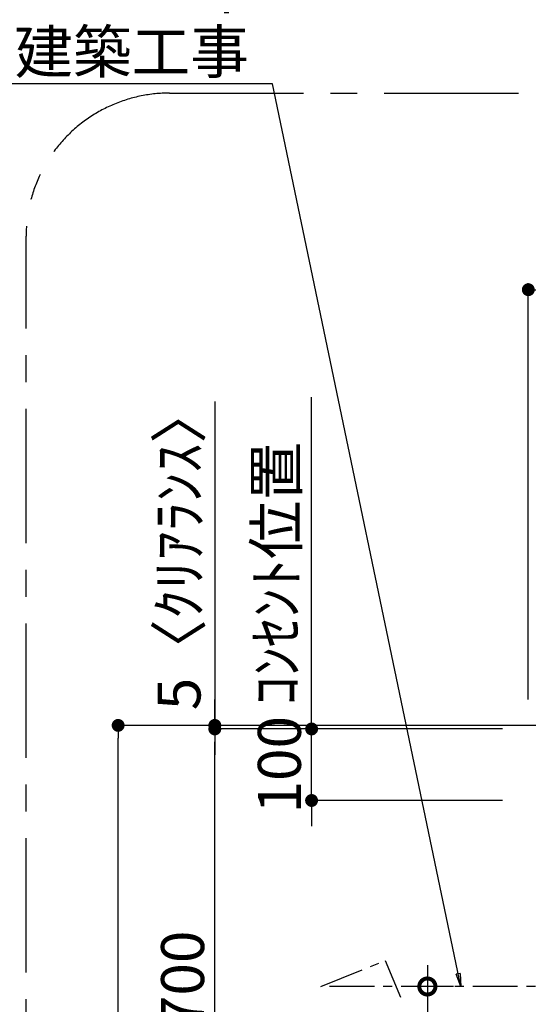
# Model space of a CAD drawing. Extents: x 0 to 26473, y -22065 to -13195.
# Drawn here: x 17651 to 18361, y -17995 to -16618 of the extents above; entities that cross this region are included whole.
import ezdxf

# ---------------------------------------------------------------- set-up
doc = ezdxf.new("R2010")
doc.units = 0
doc.header["$LTSCALE"] = 50
doc.header["$MEASUREMENT"] = 0
doc.linetypes.add('CENTER', pattern=[2, 1.25, -0.25, 0.25, -0.25])
doc.layers.get('0').update_dxf_attribs({"linetype": 'CONTINUOUS'})
doc.layers.get('DEFPOINTS').update_dxf_attribs({"color": 146, "linetype": 'CONTINUOUS'})
for name, color, linetype in [('111-壁仕上', 3, 'CONTINUOUS'), ('150-機器', 8, 'CONTINUOUS'), ('160-文字', 254, 'CONTINUOUS'), ('166-寸法B', 11, 'CONTINUOUS'), ('180-補助', 161, 'CONTINUOUS')]:
    doc.layers.add(name, color=color, linetype=linetype)
doc.styles.add('KH001', font='txt')
doc.dimstyles.new('KH1xx030', dxfattribs={"dimscale": 30, "dimtxt": 2, "dimasz": 0.6, "dimexe": 0.3, "dimexo": 1.2, "dimgap": 0.5, "dimtad": 3, "dimdec": 1, "dimdsep": 46, "dimlunit": 6, "dimtxsty": 'KH001', "dimblk": 'DOT', "dimcen": 1, "dimdle": 1, "dimclrd": 256, "dimclre": 256, "dimclrt": 256, "dimadec": 0, "dimazin": 0, "dimtfac": 1, "dimtdec": 1, "dimtix": 1, "dimtmove": 2, "dimatfit": 3, "dimldrblk": 'CLOSEDBLANK', "dimfxl": 1, "dimtolj": 1, "dimtzin": 0, "dimlwd": -1, "dimlwe": -1, "dimarcsym": 0})

# ---------------------------------------------------------------- blocks, each defined once
blk = doc.blocks.new('_DotSmall')
at = {"color": 0, "linetype": 'ByBlock', "const_width": 0.5}
blk.add_lwpolyline([(-0.0625, 0, 1), (0.0625, 0, 1)], format="xyb", close=True, dxfattribs=at)
blk = doc.blocks.new('_Open30')
at = {"color": 0, "linetype": 'ByBlock', "lineweight": -2}
for p, q in [((-1, 0.268), (0, 0)), ((0, 0), (-1, -0.268)), ((0, 0), (-1, 0))]:
    blk.add_line(p, q, dxfattribs=at)
blk = doc.blocks.new('*D315')
at = {"layer": '166-寸法B', "transparency": 16777216}
for p, q in [((18220, -17939.9), (18220, -18707.8)), ((18256.6, -17969.9), (18211, -17969.9))]:
    blk.add_line(p, q, dxfattribs=at)
at = {"layer": 'DEFPOINTS', "color": 0, "transparency": 16777216}
for p in [(18292.6, -17969.9), (18220, -18752.8), (18296, -18752.8)]:
    blk.add_point(p, dxfattribs=at)
at = {"layer": '166-寸法B', "transparency": 16777216, "xscale": 45, "yscale": 45, "zscale": 45}
for name, p, rotation in [('_DotSmall', (18220, -17969.9), 90), ('_Open30', (18220, -18752.8), 270)]:
    blk.add_blockref(name, p, dxfattribs=dict(at, rotation=rotation))
at = {"layer": '166-寸法B', "transparency": 16777216, "char_height": 60, "attachment_point": 5, "rotation": 90, "style": 'KH001'}
for s, insert in [('\\A1;側方排気ﾀﾞｸﾄ位置', (18271.7, -18338.8)), ('\\A1;FL+2035～2275', (18175, -18338.8))]:
    blk.add_mtext(s, dxfattribs=dict(at, insert=insert))
blk = doc.blocks.new('_ClosedBlank')
at = {"color": 0, "linetype": 'ByBlock', "lineweight": -2}
for p, q in [((-1, 0.167), (0, 0)), ((-1, 0.167), (-1, -0.167)), ((0, 0), (-1, -0.167))]:
    blk.add_line(p, q, dxfattribs=at)
blk = doc.blocks.new('_Dot')
at = {"color": 0, "linetype": 'ByBlock', "lineweight": -2}
blk.add_line((-0.5, 0), (-1, 0), dxfattribs=at)
at = {"color": 0, "linetype": 'ByBlock', "const_width": 0.5}
blk.add_lwpolyline([(-0.25, 0, 1), (0.25, 0, 1)], format="xyb", close=True, dxfattribs=at)
blk = doc.blocks.new('*D353')
at = {"layer": '166-寸法B', "transparency": 16777216}
for p, q in [((18361, -17568.9), (18361, -16986.9)), ((20005, -16995.9), (18379, -16995.9)), ((20023, -17478.4), (20023, -16986.9))]:
    blk.add_line(p, q, dxfattribs=at)
at = {"layer": 'DEFPOINTS', "color": 0, "transparency": 16777216}
for p in [(18361, -16995.9), (20023, -17514.4), (18361, -17604.9)]:
    blk.add_point(p, dxfattribs=at)
at = {"layer": '166-寸法B', "transparency": 16777216, "xscale": 18, "yscale": 18, "zscale": 18, "rotation": 180}
blk.add_blockref('_Dot', (18361, -16995.9), dxfattribs=at)
at = {"layer": '166-寸法B', "transparency": 16777216, "xscale": 18, "yscale": 18, "zscale": 18}
blk.add_blockref('_Dot', (20023, -16995.9), dxfattribs=at)
at = {"layer": '166-寸法B', "transparency": 16777216, "insert": (19176.5, -16947.1), "char_height": 60, "attachment_point": 5, "style": 'KH001'}
blk.add_mtext('\\A1;1,662', dxfattribs=at)
blk = doc.blocks.new('*D359')
at = {"layer": '166-寸法B', "transparency": 16777216}
for p, q in [((18170.1, -17604.9), (17779.1, -17604.9)), ((17788.1, -19986.9), (17788.1, -17622.9)), ((18190, -20004.9), (17779.1, -20004.9))]:
    blk.add_line(p, q, dxfattribs=at)
at = {"layer": 'DEFPOINTS', "color": 0, "transparency": 16777216}
for p in [(17788.1, -17604.9), (18206.1, -17604.9), (18226, -20004.9)]:
    blk.add_point(p, dxfattribs=at)
at = {"layer": '166-寸法B', "transparency": 16777216, "xscale": 18, "yscale": 18, "zscale": 18}
for p, rotation in [((17788.1, -17604.9), 90), ((17788.1, -20004.9), 270)]:
    blk.add_blockref('_Dot', p, dxfattribs=dict(at, rotation=rotation))
at = {"layer": '166-寸法B', "transparency": 16777216, "insert": (17739.3, -18804.9), "char_height": 60, "attachment_point": 5, "rotation": 90, "style": 'KH001'}
blk.add_mtext('\\A1;2,400', dxfattribs=at)
blk = doc.blocks.new('*D360')
at = {"layer": '166-寸法B', "transparency": 16777216}
for p, q in [((18186, -17609.9), (17914.1, -17609.9)), ((17923.1, -18291.9), (17923.1, -17627.9)), ((18085.8, -18309.9), (17914.1, -18309.9))]:
    blk.add_line(p, q, dxfattribs=at)
at = {"layer": 'DEFPOINTS', "color": 0, "transparency": 16777216}
for p in [(17923.1, -17609.9), (18222, -17609.9), (18121.8, -18309.9)]:
    blk.add_point(p, dxfattribs=at)
at = {"layer": '166-寸法B', "transparency": 16777216, "xscale": 18, "yscale": 18, "zscale": 18}
for p, rotation in [((17923.1, -17609.9), 90), ((17923.1, -18309.9), 270)]:
    blk.add_blockref('_Dot', p, dxfattribs=dict(at, rotation=rotation))
at = {"layer": '166-寸法B', "transparency": 16777216, "insert": (17878.1, -17959.9), "char_height": 60, "attachment_point": 5, "rotation": 90, "style": 'KH001'}
blk.add_mtext('\\A1;700', dxfattribs=at)
blk = doc.blocks.new('*D362')
at = {"layer": '166-寸法B', "transparency": 16777216}
for p, q in [((17923.1, -17152), (17923.1, -17604.9)), ((17923.1, -17586.9), (17923.1, -17568.9)), ((18312.2, -17604.9), (17914.1, -17604.9)), ((18190, -17609.9), (17914.1, -17609.9)), ((17923.1, -17609.9), (17923.1, -17604.9)), ((17923.1, -17609.9), (17923.1, -17604.9)), ((17923.1, -17627.9), (17923.1, -17645.9))]:
    blk.add_line(p, q, dxfattribs=at)
at = {"layer": 'DEFPOINTS', "color": 0, "transparency": 16777216}
for p in [(17923.1, -17604.9), (18226, -17609.9), (18348.2, -17604.9)]:
    blk.add_point(p, dxfattribs=at)
at = {"layer": '166-寸法B', "transparency": 16777216, "xscale": 18, "yscale": 18, "zscale": 18}
for p, rotation in [((17923.1, -17604.9), 270), ((17923.1, -17609.9), 90)]:
    blk.add_blockref('_Dot', p, dxfattribs=dict(at, rotation=rotation))
at = {"layer": '166-寸法B', "transparency": 16777216, "insert": (17873.1, -17356.4), "char_height": 60, "attachment_point": 5, "rotation": 90, "style": 'KH001'}
blk.add_mtext('\\A1;5〈ｸﾘｱﾗﾝｽ〉', dxfattribs=at)
blk = doc.blocks.new('*D363')
at = {"layer": '166-寸法B', "transparency": 16777216}
for p, q in [((18058.3, -17591.9), (18058.3, -17573.9)), ((18325, -17609.9), (18049.3, -17609.9)), ((18058.3, -17709.9), (18058.3, -17609.9)), ((18325, -17709.9), (18049.3, -17709.9)), ((18058.3, -17727.9), (18058.3, -17745.9))]:
    blk.add_line(p, q, dxfattribs=at)
at = {"layer": 'DEFPOINTS', "color": 0, "transparency": 16777216}
for p in [(18058.3, -17609.9), (18361, -17609.9), (18361, -17709.9)]:
    blk.add_point(p, dxfattribs=at)
at = {"layer": '166-寸法B', "transparency": 16777216, "xscale": 18, "yscale": 18, "zscale": 18}
for p, rotation in [((18058.3, -17609.9), 270), ((18058.3, -17709.9), 90)]:
    blk.add_blockref('_Dot', p, dxfattribs=dict(at, rotation=rotation))
at = {"layer": '166-寸法B', "transparency": 16777216, "insert": (18013.3, -17659.9), "char_height": 60, "attachment_point": 5, "rotation": 90, "style": 'KH001'}
blk.add_mtext('\\A1;100', dxfattribs=at)
blk = doc.blocks.new('*D364')
at = {"layer": '166-寸法B', "transparency": 16777216}
for p, q in [((18058.3, -17639.9), (18058.3, -17146)), ((18325, -17609.9), (18049.3, -17609.9))]:
    blk.add_line(p, q, dxfattribs=at)
at = {"layer": 'DEFPOINTS', "color": 0, "transparency": 16777216}
for p in [(18058.3, -17176), (18146.3, -17176), (18361, -17609.9)]:
    blk.add_point(p, dxfattribs=at)
at = {"layer": '166-寸法B', "transparency": 16777216, "insert": (18008.9, -17392.9), "char_height": 60, "attachment_point": 5, "rotation": 90, "style": 'KH001'}
blk.add_mtext('\\A1;ｺﾝｾﾝﾄ位置', dxfattribs=at)
blk = doc.blocks.new('_None')

msp = doc.modelspace()

# ---------------------------------------------------------------- linework, layer by layer
at = {"layer": '111-壁仕上', "ltscale": 2}
msp.add_line((20022.95, -17604.89), (18021.72, -17604.89), dxfattribs=at)
at = {"layer": '150-機器', "linetype": 'CENTER'}
msp.add_lwpolyline([(18645.95, -17969.89), (18071.2, -17969.89), (18161.1, -17933.52), (18182.33, -17984.7)], dxfattribs=at)
at = {"layer": '180-補助', "linetype": 'CENTER', "ltscale": 3}
msp.add_lwpolyline([(19387.79, -18226.87), (19387.79, -18250.14, -0.4142136), (19187.79, -18450.14), (17859.63, -18450.14, -0.4142136), (17659.63, -18250.14), (17659.63, -16921.11, -0.4142136), (17859.63, -16721.11), (19187.79, -16721.11, -0.4142136), (19387.79, -16921.11), (19387.79, -16956.39)], format="xyb", dxfattribs=at)

# ---------------------------------------------------------------- texts
at = {"layer": '160-文字', "insert": (17970.66, -16693.31), "char_height": 60, "attachment_point": 9, "style": 'KH001'}
msp.add_mtext('\\A1;側方排気時\\Pﾀﾞｸﾄ接続口150φ\\P開口160φ建築工事', dxfattribs=at)

# ---------------------------------------------------------------- dimensions: what is measured, and where the dimension line sits
at = {"layer": '166-寸法B'}
dim = msp.add_linear_dim(base=(18360.95, -16995.9), p1=(20022.95, -17514.37), p2=(18360.95, -17604.89), dimstyle='KH1xx030', dxfattribs=at)
dim.commit()
dim.dimension.update_dxf_attribs({"geometry": '*D353', "text_midpoint": (19176.54, -16947.09), "dimtype": 128})
dim = msp.add_linear_dim(base=(17923.09, -17604.89), p1=(18225.95, -17609.89), p2=(18348.2, -17604.89), angle=90, text='<>〈ｸﾘｱﾗﾝｽ〉', dimstyle='KH1xx030', override={"dimtmove": 1}, dxfattribs=at)
dim.commit()
dim.dimension.update_dxf_attribs({"geometry": '*D362', "text_midpoint": (17892.05, -17356.45), "dimtype": 128})
for base, p1, p2, angle, text, override, picture, middle in [((18058.32, -17176), (18360.95, -17609.89), (18146.3, -17176), 270, 'ｺﾝｾﾝﾄ位置', {"dimjust": 2, "dimblk1": 'None', "dimblk2": 'None', "dimsah": 1, "dimse2": 1}, '*D364', (18008.9, -17392.94)), ((18219.96, -18752.77), (18292.59, -17969.89), (18296.03, -18752.77), 90, 'FL+2035～2275\\X側方排気ﾀﾞｸﾄ位置', {"dimasz": 1.5, "dimblk1": 'DotSmall', "dimblk2": 'Open30', "dimsah": 1, "dimse2": 1}, '*D315', (18219.96, -18338.83))]:
    dim = msp.add_linear_dim(base=base, p1=p1, p2=p2, angle=angle, text=text, dimstyle='KH1xx030', override=override, dxfattribs=at)
    dim.commit()
    dim.dimension.update_dxf_attribs({"geometry": picture, "text_midpoint": middle})
for base, p1, p2, angle, picture, middle in [((18058.32, -17609.89), (18360.95, -17709.89), (18360.95, -17609.89), 270, '*D363', (18013.32, -17659.89)), ((17923.09, -17609.89), (18121.78, -18309.89), (18221.95, -17609.89), 90, '*D360', (17878.09, -17959.89))]:
    dim = msp.add_linear_dim(base=base, p1=p1, p2=p2, angle=angle, dimstyle='KH1xx030', override={"dimpost": ''}, dxfattribs=at)
    dim.commit()
    dim.dimension.update_dxf_attribs({"geometry": picture, "text_midpoint": middle})
dim = msp.add_linear_dim(base=(17788.09, -17604.89), p1=(18225.95, -20004.89), p2=(18206.05, -17604.89), angle=90, dimstyle='KH1xx030', dxfattribs=at)
dim.commit()
dim.dimension.update_dxf_attribs({"geometry": '*D359', "text_midpoint": (17739.28, -18804.89)})

# ---------------------------------------------------------------- leaders
at = {"layer": '160-文字', "annotation_type": 0, "has_hookline": 1, "hookline_direction": 1, "text_width": 650.86}
msp.add_leader([(18266.72, -17969.89), (18003.66, -16708.31), (17985.66, -16708.31)], dimstyle='KH1xx030', override={"dimgap": 0.5, "dimtad": 1}, dxfattribs=at)

doc.saveas('drawing.dxf')
